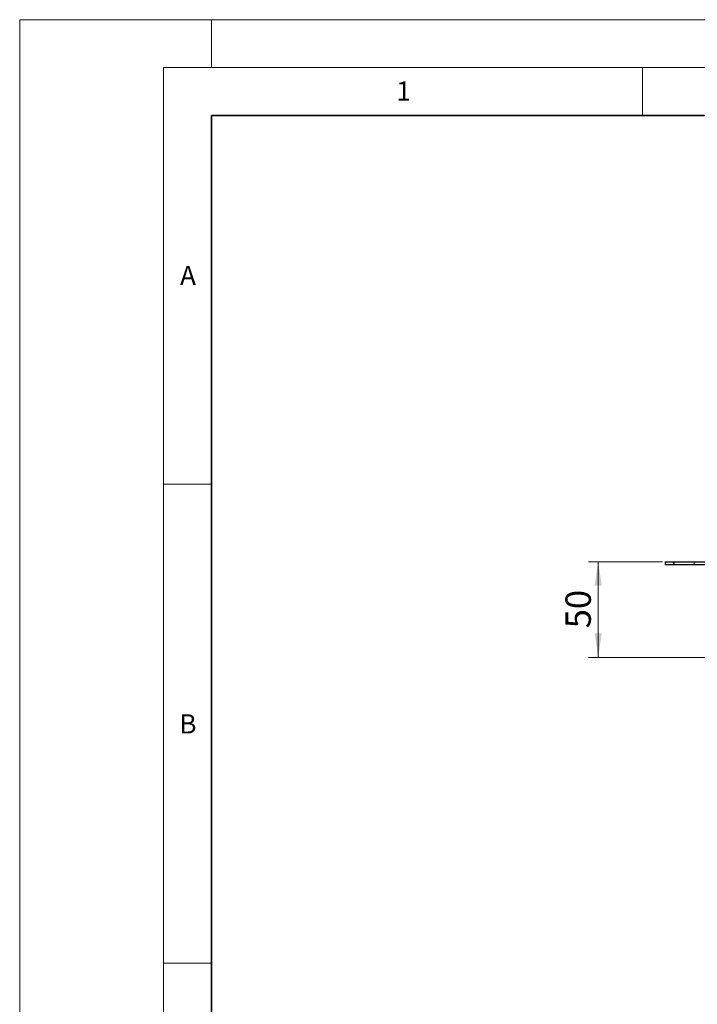
# Model space of a CAD drawing. Units: millimetres. Extents: x 0 to 420, y 0 to 297.
# Drawn here: x 0 to 71, y 194 to 297 of the extents above; entities that cross this region are included whole.
import ezdxf

# ---------------------------------------------------------------- set-up
doc = ezdxf.new("R2010")
doc.units = ezdxf.units.MM
doc.styles.add('SLDTEXTSTYLE0', font='TXT', dxfattribs={"width": 0.605})
doc.dimstyles.new('SLDDIMSTYLE2', dxfattribs={"dimtxt": 2.568319, "dimasz": 2.5, "dimexe": 0, "dimexo": 0.0625, "dimgap": 0.64208, "dimtad": 1, "dimdec": 0, "dimlfac": 5, "dimrnd": 1e-09, "dimzin": 12, "dimdsep": 46, "dimtxsty": 'SLDTEXTSTYLE0', "dimsah": 1, "dimcen": 0.09, "dimadec": 0, "dimazin": 3, "dimtfac": 1, "dimtdec": 3, "dimtofl": 0, "dimtmove": 0, "dimatfit": 3, "dimfxl": 0, "dimfrac": 2, "dimtolj": 1, "dimtzin": 12, "dimarcsym": 0})

# ---------------------------------------------------------------- blocks, each defined once
blk = doc.blocks.new('_D_3')
at = {"color": 7, "linetype": 'Continuous', "lineweight": 0}
for p, q in [((67.06, 240.42), (59.36, 240.42)), ((60.36, 240.42), (60.36, 230.43)), ((75.96, 230.43), (59.36, 230.43))]:
    blk.add_line(p, q, dxfattribs=at)
at = {"color": 7, "linetype": 'Continuous', "lineweight": 18}
for points in [[(60.36, 240.42), (59.99, 237.92), (60.74, 237.92)], [(60.36, 230.43), (60.74, 232.93), (59.99, 232.93)]]:
    blk.add_solid(points, dxfattribs=at)
at = {"color": 7, "linetype": 'Continuous', "lineweight": 18, "insert": (56.95, 233.47), "char_height": 2.646, "attachment_point": 1, "rotation": 90, "style": 'SLDTEXTSTYLE0'}
blk.add_mtext('50', dxfattribs=at)

msp = doc.modelspace()

# ---------------------------------------------------------------- linework, layer by layer
at = {"color": 7, "linetype": 'Continuous', "lineweight": 18}
for p, q in [((0, 0), (0, 297)), ((0, 297), (420, 297)), ((20, 292), (20, 297)), ((15, 292), (415, 292)), ((15, 292), (15, 5)), ((65, 292), (65, 287)), ((15, 248.5), (20, 248.5)), ((15, 198.5), (20, 198.5))]:
    msp.add_line(p, q, dxfattribs=at)
at = {"color": 7, "linetype": 'Continuous', "lineweight": 35}
for p, q in [((20, 287), (20, 10)), ((410, 287), (20, 287))]:
    msp.add_line(p, q, dxfattribs=at)
at = {"color": 7, "linetype": 'Continuous', "lineweight": 25}
for p, q in [((67.362, 240.4247), (67.362, 240.1247)), ((67.362, 240.4247), (68.2406, 240.4247)), ((67.362, 240.1247), (68.2406, 240.1247)), ((68.2406, 240.4247), (68.2406, 240.1247)), ((68.2406, 240.4247), (70.362, 240.4247)), ((68.2406, 240.1247), (68.2406, 240.4247)), ((68.2406, 240.1247), (70.362, 240.1247)), ((70.362, 240.4247), (137.362, 240.4247)), ((70.362, 240.1247), (137.362, 240.1247))]:
    msp.add_line(p, q, dxfattribs=at)
at = {"color": 8, "linetype": 'Continuous', "lineweight": 18}
msp.add_line((70.362, 240.1247), (70.362, 240.4247), dxfattribs=at)

# ---------------------------------------------------------------- texts
at = {"color": 7, "linetype": 'Continuous', "lineweight": 18, "char_height": 2, "attachment_point": 2, "style": 'SLDTEXTSTYLE0'}
for s, insert in [('1', (40.051, 290.553)), ('A', (17.561, 271.2966)), ('B', (17.5517, 224.4926))]:
    msp.add_mtext(s, dxfattribs=dict(at, insert=insert))

# ---------------------------------------------------------------- dimensions: what is measured, and where the dimension line sits
at = {"color": 7, "linetype": 'Continuous', "lineweight": 18}
dim = msp.add_linear_dim(base=(60.362, 230.4315), p1=(67.362, 240.4247), p2=(76.262, 230.4315), angle=90, dimstyle='SLDDIMSTYLE2', dxfattribs=at)
dim.commit()
dim.dimension.update_dxf_attribs({"geometry": '_D_3', "text_midpoint": (60.362, 235.4281), "dimtype": 160})

doc.saveas('drawing.dxf')
